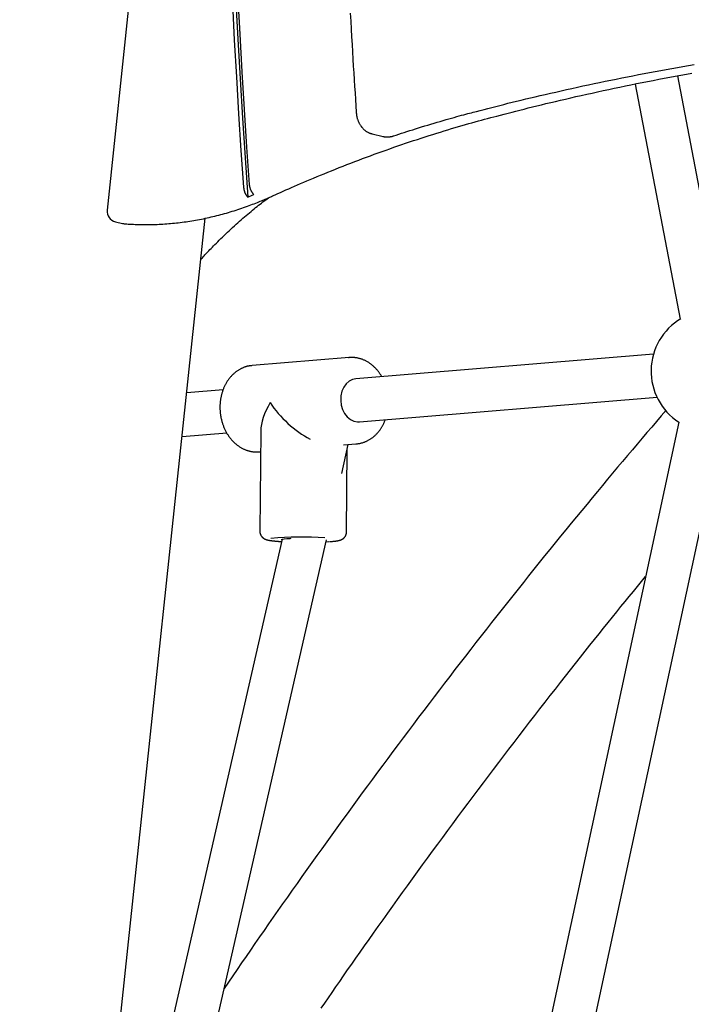
# Model space of a CAD drawing. Extents: x -5971 to 17235, y -2225 to 2730.
# Drawn here: x -4076 to -3828, y 75 to 439 of the extents above; entities that cross this region are included whole.
import ezdxf

# ---------------------------------------------------------------- set-up
doc = ezdxf.new("R2010")
doc.units = 0

msp = doc.modelspace()

# ---------------------------------------------------------------- linework, layer by layer
at = {"color": 7, "linetype": 'Continuous'}
for p, q in [((-4032.13, 481.67), (-4044.09, 368.81)), ((-3816.76, 331.5), (-3833.3, 418.43)), ((-3849.01, 415.4), (-3832.48, 328.51)), ((-3946.15, 396.97), (-3942.19, 396.03)), ((-4163.07, -1098.84), (-4007.85, 365.82)), ((-4041.03, 364.49), (-4038.39, 363.87)), ((-3954.7, 314.34), (-3990.52, 311.38)), ((-3954.89, 314.32), (-3954.7, 314.34)), ((-3842.3, 315.59), (-3952.18, 306.52)), ((-4001.25, 302.46), (-4014.68, 301.35)), ((-3950.87, 290.57), (-3840.99, 299.65)), ((-3951.59, 290.56), (-3950.87, 290.57)), ((-3832.93, 290.47), (-3907.63, -56.75)), ((-4016.4, 285.16), (-3999.92, 286.52)), ((-3987.37, 287.19), (-3987.66, 250.16)), ((-3891.99, -60.11), (-3817.29, 287.11)), ((-3957.45, 271.51), (-3955.01, 282.2)), ((-3956.8, 282.05), (-3952.06, 282.44)), ((-3955.66, 249.9), (-3955.42, 280.41)), ((-3989.49, 279.47), (-3988.46, 279.46)), ((-3988.4, 279.46), (-3987.88, 279.49)), ((-3987.88, 279.49), (-3987.43, 279.52)), ((-3979.4, 247.25), (-4052.69, -74)), ((-4037.09, -77.55), (-3963.04, 247.02)), ((-3963.21, 246.27), (-3962.21, 246.33))]:
    msp.add_line(p, q, dxfattribs=at)
for points in [[(-3997.92, 447.4), (-3997.82, 445.25), (-3997.11, 431.62), (-3996.34, 418.01), (-3995.52, 404.42), (-3994.64, 390.85), (-3993.7, 377.29)], [(-3996.52, 445.45), (-3995.82, 431.92), (-3995, 417.32), (-3994.11, 402.74), (-3993.15, 388.18), (-3992.14, 373.64)], [(-3991.48, 378.24), (-3992.43, 392.1), (-3993.33, 405.98), (-3994.17, 419.88), (-3994.94, 433.8), (-3995.51, 444.59)], [(-3954.26, 441.54), (-3954.1, 438.56), (-3953.94, 435.64), (-3953.78, 432.79), (-3953.62, 430), (-3953.46, 427.28), (-3953.31, 424.62), (-3953.15, 422.02), (-3952.99, 419.48), (-3952.84, 416.99), (-3952.69, 414.53), (-3952.53, 412.11), (-3952.38, 409.72), (-3952.23, 407.34), (-3952.08, 404.96)], [(-3907.67, 405.3), (-3906.27, 405.67), (-3904.86, 406.03), (-3903.45, 406.39), (-3902.01, 406.76), (-3900.56, 407.13), (-3899.09, 407.5), (-3897.58, 407.88), (-3896.04, 408.27), (-3894.45, 408.66), (-3892.83, 409.06), (-3891.17, 409.46), (-3889.46, 409.87), (-3887.72, 410.29), (-3885.93, 410.71), (-3884.11, 411.14), (-3882.24, 411.57), (-3880.33, 412.01), (-3878.39, 412.45), (-3876.42, 412.9), (-3874.42, 413.35), (-3872.4, 413.79), (-3870.37, 414.24), (-3868.33, 414.68), (-3866.28, 415.12), (-3864.23, 415.56), (-3862.18, 415.99), (-3860.13, 416.41), (-3858.08, 416.83), (-3856.03, 417.25), (-3853.98, 417.66), (-3851.93, 418.07), (-3849.88, 418.47), (-3847.83, 418.87), (-3845.78, 419.26), (-3843.73, 419.64), (-3841.68, 420.03), (-3839.62, 420.4), (-3837.57, 420.78), (-3835.52, 421.14), (-3833.47, 421.51), (-3831.42, 421.86), (-3829.37, 422.22), (-3827.32, 422.57)], [(-3900.19, 403.58), (-3898.79, 403.94), (-3897.38, 404.31), (-3895.97, 404.67), (-3894.54, 405.04), (-3893.09, 405.41), (-3891.61, 405.78), (-3890.11, 406.16), (-3888.56, 406.54), (-3886.98, 406.94), (-3885.36, 407.33), (-3883.7, 407.74), (-3881.99, 408.15), (-3880.25, 408.57), (-3878.46, 408.99), (-3876.64, 409.42), (-3874.77, 409.85), (-3872.87, 410.29), (-3870.93, 410.73), (-3868.95, 411.18), (-3866.96, 411.62), (-3864.94, 412.07), (-3862.91, 412.52), (-3860.86, 412.96), (-3858.82, 413.4), (-3856.77, 413.83), (-3854.72, 414.26), (-3852.67, 414.69), (-3850.62, 415.11), (-3848.57, 415.53), (-3846.52, 415.94), (-3844.47, 416.34), (-3842.42, 416.74), (-3840.37, 417.14), (-3838.32, 417.53), (-3836.27, 417.92), (-3834.22, 418.3), (-3832.17, 418.68), (-3830.12, 419.05), (-3828.07, 419.42)], [(-3952.08, 404.96), (-3952.06, 404.8), (-3952.05, 404.65), (-3952.03, 404.49), (-3952.01, 404.33), (-3951.99, 404.16), (-3951.97, 404), (-3951.95, 403.83), (-3951.92, 403.67), (-3951.89, 403.49), (-3951.85, 403.32), (-3951.81, 403.14), (-3951.77, 402.96), (-3951.72, 402.78), (-3951.67, 402.59), (-3951.61, 402.41), (-3951.54, 402.22), (-3951.48, 402.03), (-3951.4, 401.84), (-3951.33, 401.64), (-3951.25, 401.45), (-3951.16, 401.26), (-3951.07, 401.07), (-3950.97, 400.88), (-3950.87, 400.7), (-3950.77, 400.51), (-3950.66, 400.33), (-3950.55, 400.16), (-3950.43, 399.99), (-3950.32, 399.82), (-3950.19, 399.65), (-3950.07, 399.49), (-3949.94, 399.33), (-3949.8, 399.18), (-3949.67, 399.03), (-3949.53, 398.89), (-3949.38, 398.74), (-3949.24, 398.61), (-3949.09, 398.48), (-3948.94, 398.35), (-3948.78, 398.23), (-3948.63, 398.11), (-3948.47, 398), (-3948.31, 397.89), (-3948.15, 397.79), (-3947.99, 397.69), (-3947.82, 397.6), (-3947.66, 397.51), (-3947.49, 397.43), (-3947.32, 397.36), (-3947.15, 397.29), (-3946.98, 397.23), (-3946.81, 397.17), (-3946.63, 397.12), (-3946.46, 397.07), (-3946.28, 397.02), (-3946.11, 396.97)], [(-3938.35, 396.22), (-3937.36, 396.54), (-3936.36, 396.87), (-3935.36, 397.19), (-3934.35, 397.52), (-3933.33, 397.85), (-3932.29, 398.18), (-3931.23, 398.52), (-3930.15, 398.86), (-3929.04, 399.21), (-3927.92, 399.55), (-3926.78, 399.9), (-3925.63, 400.25), (-3924.48, 400.6), (-3923.34, 400.94), (-3922.2, 401.28), (-3921.08, 401.61), (-3919.98, 401.93), (-3918.91, 402.23), (-3917.86, 402.53), (-3916.85, 402.82), (-3915.87, 403.09), (-3914.93, 403.35), (-3914.03, 403.6), (-3913.19, 403.83), (-3912.39, 404.05), (-3911.63, 404.25), (-3910.91, 404.45), (-3910.23, 404.63), (-3909.56, 404.8), (-3908.92, 404.97), (-3908.29, 405.14), (-3907.67, 405.3)], [(-3983.01, 374.03), (-3982.03, 374.47), (-3981.05, 374.91), (-3980.06, 375.35), (-3979.07, 375.8), (-3978.05, 376.25), (-3977.02, 376.7), (-3975.97, 377.17), (-3974.89, 377.64), (-3973.79, 378.12), (-3972.66, 378.61), (-3971.49, 379.11), (-3970.3, 379.61), (-3969.08, 380.13), (-3967.83, 380.65), (-3966.55, 381.19), (-3965.25, 381.72), (-3963.91, 382.27), (-3962.55, 382.83), (-3961.17, 383.38), (-3959.77, 383.94), (-3958.35, 384.51), (-3956.92, 385.07), (-3955.49, 385.63), (-3954.05, 386.19), (-3952.61, 386.74), (-3951.17, 387.29), (-3949.73, 387.83), (-3948.29, 388.37), (-3946.84, 388.9), (-3945.4, 389.43), (-3943.96, 389.96), (-3942.51, 390.48), (-3941.07, 390.99), (-3939.63, 391.5), (-3938.18, 392.01), (-3936.73, 392.51), (-3935.29, 393.01), (-3933.84, 393.5), (-3932.39, 393.99), (-3930.95, 394.47), (-3929.5, 394.95), (-3928.06, 395.42), (-3926.62, 395.88), (-3925.18, 396.34), (-3923.76, 396.79), (-3922.35, 397.24), (-3920.96, 397.67), (-3919.58, 398.09), (-3918.23, 398.51), (-3916.89, 398.91), (-3915.58, 399.3), (-3914.29, 399.68), (-3913.01, 400.05), (-3911.76, 400.41), (-3910.53, 400.77), (-3909.33, 401.11), (-3908.14, 401.44), (-3906.97, 401.76), (-3905.81, 402.08), (-3904.67, 402.38), (-3903.54, 402.69), (-3902.42, 402.99), (-3901.3, 403.29), (-3900.19, 403.58)], [(-3942.29, 396.08), (-3942.21, 396.05), (-3942.13, 396.02), (-3942.06, 396), (-3941.97, 395.97), (-3941.89, 395.95), (-3941.8, 395.93), (-3941.7, 395.91), (-3941.6, 395.89), (-3941.49, 395.87), (-3941.38, 395.86), (-3941.25, 395.85), (-3941.13, 395.84), (-3941, 395.84), (-3940.86, 395.84), (-3940.72, 395.84), (-3940.58, 395.84), (-3940.43, 395.84), (-3940.28, 395.85), (-3940.13, 395.86), (-3939.98, 395.87), (-3939.83, 395.89), (-3939.68, 395.91), (-3939.54, 395.93), (-3939.39, 395.95), (-3939.26, 395.98), (-3939.12, 396.01), (-3938.99, 396.04), (-3938.86, 396.07), (-3938.73, 396.11), (-3938.6, 396.14), (-3938.47, 396.18), (-3938.35, 396.22)], [(-3993.7, 377.29), (-3993.68, 377.16), (-3993.67, 377.02), (-3993.65, 376.89), (-3993.63, 376.75), (-3993.61, 376.62), (-3993.58, 376.48), (-3993.55, 376.34), (-3993.52, 376.2), (-3993.49, 376.06), (-3993.45, 375.92), (-3993.4, 375.78), (-3993.35, 375.64), (-3993.3, 375.5), (-3993.25, 375.36), (-3993.19, 375.22), (-3993.13, 375.09), (-3993.07, 374.97), (-3993.01, 374.84), (-3992.94, 374.72), (-3992.88, 374.61), (-3992.82, 374.5), (-3992.75, 374.4), (-3992.69, 374.3), (-3992.62, 374.21), (-3992.56, 374.13), (-3992.5, 374.05), (-3992.44, 373.97), (-3992.37, 373.9), (-3992.31, 373.83), (-3992.26, 373.76), (-3992.2, 373.7), (-3992.14, 373.64)], [(-3989.91, 374.58), (-3990.01, 374.7), (-3990.11, 374.81), (-3990.21, 374.93), (-3990.3, 375.05), (-3990.39, 375.18), (-3990.48, 375.3), (-3990.57, 375.43), (-3990.66, 375.57), (-3990.74, 375.71), (-3990.81, 375.85), (-3990.89, 376), (-3990.95, 376.15), (-3991.02, 376.29), (-3991.08, 376.44), (-3991.13, 376.58), (-3991.18, 376.72), (-3991.22, 376.86), (-3991.26, 376.99), (-3991.3, 377.11), (-3991.32, 377.23), (-3991.35, 377.34), (-3991.37, 377.45), (-3991.39, 377.55), (-3991.41, 377.64), (-3991.42, 377.73), (-3991.43, 377.82), (-3991.44, 377.89), (-3991.45, 377.97), (-3991.46, 378.04), (-3991.46, 378.11), (-3991.47, 378.17), (-3991.48, 378.24)], [(-4037.78, 363.77), (-4037.3, 363.74), (-4036.81, 363.7), (-4036.32, 363.67), (-4035.83, 363.64), (-4035.33, 363.61), (-4034.82, 363.58), (-4034.3, 363.56), (-4033.76, 363.53), (-4033.22, 363.51), (-4032.66, 363.49), (-4032.08, 363.48), (-4031.49, 363.47), (-4030.89, 363.46), (-4030.27, 363.46), (-4029.64, 363.46), (-4029, 363.46), (-4028.34, 363.47), (-4027.67, 363.48), (-4026.99, 363.5), (-4026.3, 363.52), (-4025.6, 363.55), (-4024.89, 363.58), (-4024.19, 363.62), (-4023.48, 363.66), (-4022.77, 363.7), (-4022.06, 363.75), (-4021.35, 363.81), (-4020.64, 363.87), (-4019.93, 363.94), (-4019.22, 364.01), (-4018.51, 364.08), (-4017.79, 364.16), (-4017.08, 364.25), (-4016.37, 364.34), (-4015.66, 364.43), (-4014.95, 364.53), (-4014.23, 364.64), (-4013.52, 364.75), (-4012.81, 364.86), (-4012.1, 364.98), (-4011.38, 365.1), (-4010.67, 365.23), (-4009.96, 365.37), (-4009.25, 365.51), (-4008.54, 365.65), (-4007.82, 365.8), (-4007.11, 365.95), (-4006.4, 366.11), (-4005.69, 366.27), (-4004.98, 366.44), (-4004.26, 366.61), (-4003.55, 366.79), (-4002.84, 366.97), (-4002.13, 367.16), (-4001.42, 367.35), (-4000.71, 367.54), (-4000, 367.74), (-3999.29, 367.95), (-3998.58, 368.16), (-3997.87, 368.38), (-3997.17, 368.59), (-3996.46, 368.82), (-3995.76, 369.05), (-3995.05, 369.28), (-3994.35, 369.52), (-3993.66, 369.76), (-3992.97, 370), (-3992.29, 370.24), (-3991.63, 370.48), (-3990.98, 370.72), (-3990.35, 370.96), (-3989.74, 371.19), (-3989.16, 371.41), (-3988.6, 371.64), (-3988.06, 371.85), (-3987.55, 372.06), (-3987.06, 372.26), (-3986.59, 372.45), (-3986.15, 372.64), (-3985.74, 372.82), (-3985.34, 372.99), (-3984.97, 373.15), (-3984.62, 373.31), (-3984.28, 373.46), (-3983.95, 373.6), (-3983.63, 373.75), (-3983.32, 373.89), (-3983.01, 374.03)], [(-4009.47, 350.56), (-4009.17, 350.89), (-4008.88, 351.22), (-4008.58, 351.56), (-4008.27, 351.9), (-4007.95, 352.25), (-4007.62, 352.62), (-4007.27, 352.99), (-4006.9, 353.38), (-4006.51, 353.79), (-4006.1, 354.22), (-4005.67, 354.67), (-4005.22, 355.13), (-4004.75, 355.61), (-4004.26, 356.11), (-4003.74, 356.62), (-4003.21, 357.15), (-4002.65, 357.7), (-4002.08, 358.27), (-4001.49, 358.84), (-4000.88, 359.43), (-4000.27, 360.02), (-3999.64, 360.62), (-3999.01, 361.21), (-3998.37, 361.81), (-3997.73, 362.4), (-3997.09, 362.98), (-3996.46, 363.56), (-3995.82, 364.13), (-3995.19, 364.7), (-3994.56, 365.25), (-3993.93, 365.8), (-3993.32, 366.33), (-3992.71, 366.85), (-3992.11, 367.36), (-3991.52, 367.86), (-3990.93, 368.35), (-3990.36, 368.82), (-3989.79, 369.29), (-3989.23, 369.74), (-3988.68, 370.18), (-3988.14, 370.6), (-3987.6, 371.02), (-3987.07, 371.43), (-3986.55, 371.83), (-3986.03, 372.22), (-3985.51, 372.61), (-3985, 372.99), (-3984.48, 373.38)], [(-3942.65, 307.3), (-3942.78, 307.52), (-3942.91, 307.73), (-3943.04, 307.95), (-3943.18, 308.16), (-3943.31, 308.37), (-3943.45, 308.58), (-3943.6, 308.79), (-3943.75, 308.99), (-3943.9, 309.2), (-3944.06, 309.4), (-3944.22, 309.59), (-3944.38, 309.79), (-3944.55, 309.98), (-3944.73, 310.17), (-3944.9, 310.36), (-3945.08, 310.54), (-3945.27, 310.72), (-3945.46, 310.9), (-3945.65, 311.08), (-3945.84, 311.25), (-3946.04, 311.42), (-3946.23, 311.58), (-3946.44, 311.74), (-3946.64, 311.9), (-3946.85, 312.05), (-3947.05, 312.2), (-3947.26, 312.34), (-3947.48, 312.48), (-3947.69, 312.61), (-3947.91, 312.74), (-3948.13, 312.86), (-3948.35, 312.98), (-3948.57, 313.1), (-3948.79, 313.21), (-3949.02, 313.32), (-3949.24, 313.42), (-3949.47, 313.51), (-3949.7, 313.6), (-3949.93, 313.69), (-3950.16, 313.77), (-3950.39, 313.84), (-3950.62, 313.91), (-3950.85, 313.98), (-3951.08, 314.04), (-3951.31, 314.09), (-3951.54, 314.14), (-3951.76, 314.19), (-3951.98, 314.23), (-3952.19, 314.26), (-3952.41, 314.29), (-3952.61, 314.32), (-3952.81, 314.34), (-3953.01, 314.36), (-3953.21, 314.37), (-3953.39, 314.38), (-3953.58, 314.38), (-3953.75, 314.38), (-3953.93, 314.37), (-3954.1, 314.36), (-3954.27, 314.35), (-3954.43, 314.33), (-3954.59, 314.31), (-3954.75, 314.3), (-3954.91, 314.28)], [(-3990.63, 311.33), (-3990.79, 311.32), (-3990.95, 311.3), (-3991.11, 311.29), (-3991.27, 311.27), (-3991.43, 311.26), (-3991.6, 311.23), (-3991.77, 311.21), (-3991.94, 311.18), (-3992.12, 311.14), (-3992.3, 311.1), (-3992.48, 311.05), (-3992.67, 310.99), (-3992.86, 310.94), (-3993.06, 310.87), (-3993.25, 310.8), (-3993.45, 310.73), (-3993.66, 310.65), (-3993.86, 310.56), (-3994.07, 310.47), (-3994.28, 310.38), (-3994.49, 310.28), (-3994.7, 310.18), (-3994.91, 310.07), (-3995.12, 309.95), (-3995.33, 309.83), (-3995.53, 309.71), (-3995.73, 309.58), (-3995.93, 309.45), (-3996.13, 309.32), (-3996.33, 309.18), (-3996.52, 309.03), (-3996.71, 308.88), (-3996.9, 308.73), (-3997.09, 308.57), (-3997.27, 308.41), (-3997.45, 308.25), (-3997.63, 308.08), (-3997.81, 307.91), (-3997.98, 307.73), (-3998.15, 307.55), (-3998.32, 307.37), (-3998.49, 307.18), (-3998.65, 306.99), (-3998.81, 306.8), (-3998.97, 306.6), (-3999.12, 306.4), (-3999.28, 306.19), (-3999.42, 305.98), (-3999.57, 305.77), (-3999.71, 305.56), (-3999.85, 305.34), (-3999.99, 305.12), (-4000.12, 304.89), (-4000.25, 304.66), (-4000.37, 304.43), (-4000.5, 304.2), (-4000.62, 303.96), (-4000.73, 303.73), (-4000.84, 303.48), (-4000.95, 303.24), (-4001.06, 302.99), (-4001.16, 302.74), (-4001.25, 302.49), (-4001.35, 302.24), (-4001.44, 301.98), (-4001.52, 301.73), (-4001.61, 301.47), (-4001.68, 301.2), (-4001.76, 300.94), (-4001.83, 300.68), (-4001.9, 300.41), (-4001.96, 300.14), (-4002.02, 299.87), (-4002.07, 299.6), (-4002.13, 299.32), (-4002.17, 299.05), (-4002.22, 298.77), (-4002.25, 298.5), (-4002.29, 298.22), (-4002.32, 297.94), (-4002.35, 297.66), (-4002.37, 297.38), (-4002.39, 297.1), (-4002.4, 296.82), (-4002.41, 296.54), (-4002.42, 296.26), (-4002.42, 295.97), (-4002.42, 295.69), (-4002.42, 295.41), (-4002.41, 295.13), (-4002.39, 294.84), (-4002.37, 294.56), (-4002.35, 294.28), (-4002.32, 294), (-4002.29, 293.71), (-4002.26, 293.43), (-4002.22, 293.15), (-4002.18, 292.87), (-4002.13, 292.59), (-4002.08, 292.31), (-4002.03, 292.04), (-4001.97, 291.76), (-4001.9, 291.48), (-4001.84, 291.21), (-4001.77, 290.94), (-4001.69, 290.67), (-4001.61, 290.39), (-4001.53, 290.13), (-4001.44, 289.86), (-4001.35, 289.59), (-4001.26, 289.33), (-4001.16, 289.07), (-4001.06, 288.81), (-4000.95, 288.55), (-4000.85, 288.29), (-4000.73, 288.04), (-4000.62, 287.79), (-4000.49, 287.54), (-4000.37, 287.29), (-4000.24, 287.05), (-4000.11, 286.8), (-3999.98, 286.56), (-3999.84, 286.33), (-3999.7, 286.09), (-3999.55, 285.86), (-3999.4, 285.64), (-3999.25, 285.41), (-3999.09, 285.19), (-3998.94, 284.97), (-3998.77, 284.76), (-3998.61, 284.54), (-3998.44, 284.34), (-3998.27, 284.13), (-3998.1, 283.93), (-3997.92, 283.73), (-3997.74, 283.54), (-3997.56, 283.35), (-3997.37, 283.16), (-3997.18, 282.98), (-3996.99, 282.8), (-3996.8, 282.63), (-3996.6, 282.46), (-3996.4, 282.29), (-3996.2, 282.13), (-3996, 281.97), (-3995.79, 281.82), (-3995.58, 281.67), (-3995.37, 281.52), (-3995.16, 281.38), (-3994.95, 281.25), (-3994.73, 281.12), (-3994.52, 280.99), (-3994.3, 280.87), (-3994.08, 280.76), (-3993.85, 280.65), (-3993.63, 280.54), (-3993.41, 280.44), (-3993.19, 280.34), (-3992.97, 280.25), (-3992.75, 280.17), (-3992.53, 280.09), (-3992.31, 280.01), (-3992.1, 279.94), (-3991.89, 279.88), (-3991.68, 279.82), (-3991.47, 279.77), (-3991.26, 279.72), (-3991.06, 279.68), (-3990.86, 279.64), (-3990.66, 279.61), (-3990.46, 279.58), (-3990.27, 279.56), (-3990.07, 279.53), (-3989.88, 279.51), (-3989.69, 279.49), (-3989.49, 279.47)], [(-3952.18, 306.52), (-3953.47, 306.23), (-3954.72, 305.59), (-3955.81, 304.61), (-3956.7, 303.35), (-3957.35, 301.87), (-3957.72, 300.23), (-3957.81, 298.51), (-3957.61, 296.8), (-3957.12, 295.16), (-3956.36, 293.68), (-3955.38, 292.43), (-3954.23, 291.47), (-3952.94, 290.84), (-3951.59, 290.56)], [(-3837.66, 294.84), (-3839.42, 292.78), (-3841.18, 290.72), (-3842.95, 288.66), (-3844.72, 286.59), (-3846.5, 284.5), (-3848.29, 282.4), (-3850.08, 280.29), (-3851.89, 278.15), (-3853.71, 275.99), (-3855.55, 273.8), (-3857.39, 271.6), (-3859.26, 269.37), (-3861.13, 267.11), (-3863.02, 264.84), (-3864.92, 262.54), (-3866.84, 260.22), (-3868.77, 257.87), (-3870.71, 255.51), (-3872.66, 253.13), (-3874.62, 250.73), (-3876.59, 248.32), (-3878.56, 245.9), (-3880.53, 243.47), (-3882.5, 241.03), (-3884.46, 238.59), (-3886.43, 236.15), (-3888.39, 233.7), (-3890.35, 231.25), (-3892.31, 228.79), (-3894.26, 226.34), (-3896.22, 223.87), (-3898.17, 221.41), (-3900.11, 218.94), (-3902.06, 216.47), (-3904, 213.99), (-3905.94, 211.51), (-3907.88, 209.03), (-3909.81, 206.54), (-3911.75, 204.05), (-3913.67, 201.55), (-3915.6, 199.06), (-3917.53, 196.56), (-3919.45, 194.05), (-3921.37, 191.54), (-3923.29, 189.03), (-3925.2, 186.52), (-3927.11, 184), (-3929.02, 181.47), (-3930.93, 178.95), (-3932.83, 176.42), (-3934.73, 173.88), (-3936.63, 171.35), (-3938.53, 168.81), (-3940.42, 166.26), (-3942.31, 163.72), (-3944.2, 161.17), (-3946.09, 158.61), (-3947.97, 156.06), (-3949.85, 153.49), (-3951.73, 150.93), (-3953.61, 148.36), (-3955.48, 145.79), (-3957.35, 143.22), (-3959.22, 140.64), (-3961.08, 138.05), (-3962.94, 135.47), (-3964.8, 132.89), (-3966.64, 130.31), (-3968.48, 127.74), (-3970.31, 125.17), (-3972.13, 122.62), (-3973.93, 120.08), (-3975.72, 117.55), (-3977.49, 115.03), (-3979.25, 112.54), (-3980.99, 110.05), (-3982.72, 107.58), (-3984.43, 105.13), (-3986.13, 102.68), (-3987.81, 100.26), (-3989.48, 97.84), (-3991.13, 95.44), (-3992.77, 93.05), (-3994.4, 90.67), (-3996.03, 88.29), (-3997.65, 85.92), (-3999.26, 83.56), (-4000.87, 81.19)], [(-3952.21, 282.46), (-3952, 282.48), (-3951.79, 282.5), (-3951.59, 282.52), (-3951.38, 282.54), (-3951.18, 282.57), (-3950.97, 282.6), (-3950.76, 282.63), (-3950.55, 282.67), (-3950.35, 282.72), (-3950.14, 282.77), (-3949.93, 282.83), (-3949.72, 282.89), (-3949.5, 282.96), (-3949.29, 283.03), (-3949.08, 283.11), (-3948.87, 283.19), (-3948.66, 283.28), (-3948.45, 283.37), (-3948.23, 283.47), (-3948.02, 283.57), (-3947.81, 283.68), (-3947.61, 283.79), (-3947.4, 283.9), (-3947.19, 284.02), (-3946.99, 284.15), (-3946.79, 284.28), (-3946.59, 284.41), (-3946.39, 284.55), (-3946.2, 284.69), (-3946, 284.83), (-3945.81, 284.98), (-3945.62, 285.14), (-3945.44, 285.29), (-3945.25, 285.46), (-3945.07, 285.62), (-3944.89, 285.79), (-3944.72, 285.96), (-3944.54, 286.14), (-3944.37, 286.32), (-3944.21, 286.51), (-3944.04, 286.7), (-3943.88, 286.89), (-3943.72, 287.08), (-3943.56, 287.28), (-3943.41, 287.48), (-3943.27, 287.68), (-3943.12, 287.88), (-3942.98, 288.09), (-3942.85, 288.29), (-3942.72, 288.49), (-3942.59, 288.7), (-3942.47, 288.9), (-3942.35, 289.11), (-3942.24, 289.31), (-3942.13, 289.51), (-3942.03, 289.72), (-3941.93, 289.92), (-3941.84, 290.13), (-3941.75, 290.33), (-3941.66, 290.54), (-3941.58, 290.74), (-3941.5, 290.95), (-3941.42, 291.15), (-3941.34, 291.36)], [(-3987.65, 250.18), (-3987.66, 250.13), (-3987.66, 250.08), (-3987.67, 250.03), (-3987.67, 249.98), (-3987.68, 249.93), (-3987.68, 249.87), (-3987.67, 249.82), (-3987.67, 249.75), (-3987.66, 249.69), (-3987.65, 249.62), (-3987.63, 249.54), (-3987.61, 249.47), (-3987.59, 249.39), (-3987.56, 249.31), (-3987.53, 249.22), (-3987.5, 249.14), (-3987.47, 249.05), (-3987.43, 248.96), (-3987.39, 248.87), (-3987.35, 248.78), (-3987.3, 248.69), (-3987.25, 248.6), (-3987.2, 248.52), (-3987.15, 248.44), (-3987.1, 248.36), (-3987.04, 248.28), (-3986.98, 248.21), (-3986.93, 248.13), (-3986.87, 248.07), (-3986.81, 248), (-3986.74, 247.94), (-3986.68, 247.88), (-3986.62, 247.82), (-3986.56, 247.77), (-3986.5, 247.72), (-3986.43, 247.67), (-3986.37, 247.62), (-3986.31, 247.58), (-3986.25, 247.53), (-3986.18, 247.49), (-3986.12, 247.46), (-3986.06, 247.42), (-3986, 247.39), (-3985.94, 247.35), (-3985.88, 247.32), (-3985.82, 247.29), (-3985.76, 247.26), (-3985.69, 247.24), (-3985.63, 247.21), (-3985.57, 247.18), (-3985.51, 247.16), (-3985.45, 247.14), (-3985.38, 247.11), (-3985.32, 247.09), (-3985.25, 247.07), (-3985.18, 247.05), (-3985.11, 247.03), (-3985.04, 247.01), (-3984.96, 246.98), (-3984.88, 246.96), (-3984.79, 246.94), (-3984.71, 246.92), (-3984.62, 246.9), (-3984.52, 246.88), (-3984.43, 246.86), (-3984.33, 246.84), (-3984.22, 246.82), (-3984.11, 246.8), (-3984, 246.79), (-3983.89, 246.77), (-3983.77, 246.75), (-3983.66, 246.73), (-3983.54, 246.71), (-3983.41, 246.7), (-3983.29, 246.68), (-3983.16, 246.66), (-3983.04, 246.65), (-3982.91, 246.63), (-3982.78, 246.62), (-3982.65, 246.6), (-3982.52, 246.59), (-3982.39, 246.58), (-3982.26, 246.57), (-3982.13, 246.55), (-3982, 246.54), (-3981.87, 246.53), (-3981.74, 246.52), (-3981.61, 246.51)], [(-3979.46, 246.97), (-3979.6, 247.02), (-3979.67, 247.14), (-3979.36, 247.26), (-3978.7, 247.37), (-3977.7, 247.46), (-3976.43, 247.54), (-3976.13, 247.55)], [(-3961.96, 246.33), (-3961.79, 246.35), (-3961.63, 246.36), (-3961.46, 246.37), (-3961.29, 246.38), (-3961.13, 246.4), (-3960.97, 246.41), (-3960.81, 246.42), (-3960.65, 246.44), (-3960.5, 246.45), (-3960.35, 246.47), (-3960.2, 246.48), (-3960.06, 246.5), (-3959.91, 246.52), (-3959.78, 246.53), (-3959.64, 246.55), (-3959.52, 246.57), (-3959.39, 246.59), (-3959.27, 246.6), (-3959.15, 246.62), (-3959.04, 246.64), (-3958.93, 246.66), (-3958.82, 246.68), (-3958.72, 246.7), (-3958.62, 246.72), (-3958.52, 246.75), (-3958.42, 246.77), (-3958.33, 246.79), (-3958.24, 246.82), (-3958.15, 246.84), (-3958.07, 246.87), (-3957.98, 246.9), (-3957.9, 246.93), (-3957.81, 246.96), (-3957.73, 246.99), (-3957.65, 247.02), (-3957.57, 247.06), (-3957.49, 247.1), (-3957.42, 247.14), (-3957.34, 247.18), (-3957.26, 247.22), (-3957.19, 247.26), (-3957.11, 247.31), (-3957.04, 247.36), (-3956.96, 247.41), (-3956.89, 247.47), (-3956.82, 247.52), (-3956.75, 247.58), (-3956.68, 247.65), (-3956.61, 247.71), (-3956.54, 247.78), (-3956.47, 247.85), (-3956.4, 247.93), (-3956.34, 248.01), (-3956.28, 248.09), (-3956.22, 248.17), (-3956.16, 248.26), (-3956.1, 248.35), (-3956.05, 248.44), (-3956, 248.53), (-3955.95, 248.63), (-3955.9, 248.73), (-3955.86, 248.83), (-3955.83, 248.93), (-3955.8, 249.03), (-3955.77, 249.14), (-3955.75, 249.25), (-3955.73, 249.35), (-3955.72, 249.46), (-3955.7, 249.57), (-3955.69, 249.68), (-3955.68, 249.79), (-3955.67, 249.9)], [(-3981.61, 246.51), (-3981.51, 246.5), (-3981.41, 246.49), (-3981.3, 246.48), (-3981.19, 246.47), (-3981.08, 246.46), (-3980.97, 246.45), (-3980.85, 246.44), (-3980.73, 246.43), (-3980.6, 246.42), (-3980.47, 246.41), (-3980.33, 246.4), (-3980.19, 246.4), (-3980.04, 246.39), (-3979.9, 246.38), (-3979.75, 246.37), (-3979.6, 246.36)], [(-3965.01, 73.93), (-3963.69, 75.86), (-3962.35, 77.81), (-3960.99, 79.79), (-3959.6, 81.8), (-3958.18, 83.85), (-3956.73, 85.94), (-3955.25, 88.07), (-3953.73, 90.24), (-3952.18, 92.45), (-3950.59, 94.7), (-3948.97, 97), (-3947.32, 99.34), (-3945.64, 101.72), (-3943.92, 104.14), (-3942.17, 106.6), (-3940.39, 109.08), (-3938.59, 111.6), (-3936.78, 114.13), (-3934.95, 116.67), (-3933.11, 119.22), (-3931.26, 121.78), (-3929.41, 124.33), (-3927.56, 126.88), (-3925.71, 129.42), (-3923.85, 131.97), (-3921.99, 134.5), (-3920.12, 137.04), (-3918.26, 139.57), (-3916.39, 142.1), (-3914.52, 144.62), (-3912.65, 147.14), (-3910.77, 149.66), (-3908.89, 152.17), (-3907.01, 154.68), (-3905.13, 157.19), (-3903.24, 159.69), (-3901.35, 162.19), (-3899.46, 164.68), (-3897.57, 167.18), (-3895.67, 169.67), (-3893.77, 172.15), (-3891.87, 174.63), (-3889.97, 177.11), (-3888.06, 179.59), (-3886.15, 182.06), (-3884.24, 184.52), (-3882.33, 186.98), (-3880.43, 189.43), (-3878.53, 191.85), (-3876.64, 194.26), (-3874.78, 196.64), (-3872.93, 198.99), (-3871.1, 201.31), (-3869.3, 203.59), (-3867.53, 205.82), (-3865.78, 208.02), (-3864.06, 210.18), (-3862.37, 212.3), (-3860.7, 214.38), (-3859.06, 216.42), (-3857.45, 218.42), (-3855.86, 220.38), (-3854.29, 222.31), (-3852.75, 224.21), (-3851.22, 226.08), (-3849.71, 227.93), (-3848.2, 229.77), (-3846.7, 231.59), (-3845.21, 233.42)]]:
    msp.add_lwpolyline(points, dxfattribs=at)
for centre, radius, start, end in [((-4040.75, 491.22), 127.24, 292.4592, 293.5465), ((-4040.11, 368.39), 4, 173.9504, 256.6831), ((-4037.47, 367.76), 4, 256.6831, 265.4874), ((-3820.69, 309.35), 22.5, 120.6798, 237.0311), ((-3972.42, 124.49), 123.53, 85.9321, 95.1743)]:
    msp.add_arc(centre, radius, start, end, dxfattribs=at)
for major_axis, ratio, start_param, end_param in [((14.08, 15.17), 0.511354, 1.966131, 2.631245), ((14.66, -13.61), 0.456853, 4.202041, 5.252885)]:
    msp.add_ellipse((-3971.29, 296.91), major_axis=major_axis, ratio=ratio, start_param=start_param, end_param=end_param, dxfattribs=at)

doc.saveas('drawing.dxf')
